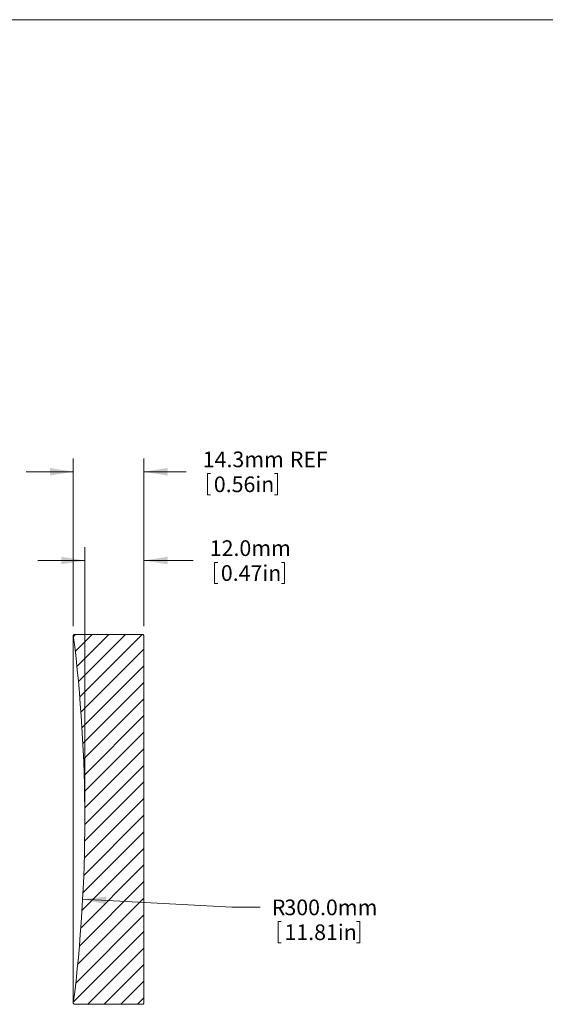
# Model space of a CAD drawing. Units: millimetres. Extents: x -67 to 278, y 1 to 215.
# Drawn here: x 124 to 195, y 82 to 215 of the extents above; entities that cross this region are included whole.
import ezdxf

# ---------------------------------------------------------------- set-up
doc = ezdxf.new("R2010")
doc.units = ezdxf.units.MM
doc.styles.add('SLDTEXTSTYLE0', font='TXT', dxfattribs={"width": 0.75})
doc.dimstyles.new('SLDDIMSTYLE1', dxfattribs={"dimtxt": 2.116667, "dimasz": 3.175, "dimexe": 0, "dimexo": 0.0625, "dimgap": 0.529167, "dimtad": 0, "dimtih": 1, "dimtoh": 1, "dimdec": 1, "dimlfac": 1.5, "dimrnd": 1e-09, "dimzin": 4, "dimdsep": 46, "dimtxsty": 'SLDTEXTSTYLE0', "dimsah": 1, "dimcen": 0, "dimadec": 0, "dimazin": 1, "dimtfac": 1, "dimtdec": 1, "dimtofl": 0, "dimtmove": 0, "dimatfit": 3, "dimfxl": 1, "dimfrac": 2, "dimtolj": 1, "dimtzin": 12, "dimarcsym": 0})
doc.dimstyles.new('SLDDIMSTYLE2', dxfattribs={"dimtxt": 2.116667, "dimasz": 3.175, "dimexe": 0, "dimexo": 0.0625, "dimgap": 0.529167, "dimtad": 0, "dimtih": 1, "dimtoh": 1, "dimdec": 1, "dimlfac": 1.5, "dimrnd": 1e-09, "dimzin": 4, "dimdsep": 46, "dimtxsty": 'SLDTEXTSTYLE0', "dimsah": 1, "dimcen": 0.09, "dimadec": 0, "dimazin": 1, "dimtfac": 1, "dimtdec": 1, "dimtmove": 0, "dimatfit": 0, "dimfxl": 1, "dimfrac": 2, "dimtolj": 1, "dimtzin": 12, "dimarcsym": 0})
doc.dimstyles.new('SLDDIMSTYLE3', dxfattribs={"dimtxt": 2.116667, "dimasz": 3.175, "dimexe": 0, "dimexo": 0.0625, "dimgap": 0.529167, "dimtad": 0, "dimtih": 1, "dimtoh": 1, "dimdec": 1, "dimlfac": 1.5, "dimrnd": 1e-09, "dimzin": 12, "dimdsep": 46, "dimtxsty": 'SLDTEXTSTYLE0', "dimsah": 1, "dimcen": 0.09, "dimadec": 0, "dimazin": 3, "dimtfac": 1, "dimtdec": 1, "dimtmove": 0, "dimatfit": 0, "dimfxl": 1, "dimfrac": 2, "dimtolj": 1, "dimtzin": 12, "dimarcsym": 0})

# ---------------------------------------------------------------- blocks, each defined once
blk = doc.blocks.new('*D9')
at = {"color": 7, "linetype": 'Continuous', "lineweight": 0}
for p, q in [((132.48, 95.73), (152.64, 94.64)), ((152.64, 94.64), (156.45, 94.64)), ((158.9, 92.71), (158.9, 89.85)), ((158.9, 92.71), (159.33, 92.71)), ((169.94, 92.71), (169.51, 92.71)), ((169.94, 92.71), (169.94, 89.85)), ((158.9, 89.85), (159.33, 89.85)), ((169.94, 89.85), (169.51, 89.85))]:
    blk.add_line(p, q, dxfattribs=at)
blk.add_solid([(132.48, 95.73), (135.62, 95.06), (135.68, 96.07)], dxfattribs=at)
at = {"color": 7, "linetype": 'Continuous', "lineweight": 0, "attachment_point": 1, "style": 'SLDTEXTSTYLE0'}
for s, insert, char_height in [('R', (158.04, 95.69), 2.12), ('300.0mm', (159.75, 95.69), 2.117), ('11.81in', (159.76, 92.33), 2.117)]:
    blk.add_mtext(s, dxfattribs=dict(at, insert=insert, char_height=char_height))
blk = doc.blocks.new('*D10')
at = {"color": 7, "linetype": 'Continuous', "lineweight": 0}
for p, q in [((132.77, 107.8), (132.77, 143.31)), ((140.77, 132.66), (140.77, 143.31)), ((132.77, 141.53), (126.42, 141.53)), ((140.77, 141.53), (147.43, 141.53)), ((150.3, 141.28), (150.3, 138.42)), ((150.3, 141.28), (150.73, 141.28)), ((159.78, 141.28), (159.35, 141.28)), ((159.78, 141.28), (159.78, 138.42)), ((150.3, 138.42), (150.73, 138.42)), ((159.78, 138.42), (159.35, 138.42))]:
    blk.add_line(p, q, dxfattribs=at)
for points in [[(132.77, 141.53), (129.6, 142.04), (129.6, 141.02)], [(140.77, 141.53), (143.95, 141.02), (143.95, 142.04)]]:
    blk.add_solid(points, dxfattribs=at)
at = {"color": 7, "linetype": 'Continuous', "lineweight": 0, "char_height": 2.117, "attachment_point": 1, "style": 'SLDTEXTSTYLE0'}
for s, insert in [('12.0mm', (149.66, 144.26)), ('0.47in', (151.16, 140.89))]:
    blk.add_mtext(s, dxfattribs=dict(at, insert=insert))
blk = doc.blocks.new('*D11')
at = {"color": 7, "linetype": 'Continuous', "lineweight": 0}
for p, q in [((131.22, 132.67), (131.22, 155.31)), ((140.77, 132.66), (140.77, 155.31)), ((131.22, 153.53), (124.87, 153.53)), ((140.77, 153.53), (146.48, 153.53)), ((149.35, 153.28), (149.35, 150.42)), ((149.35, 153.28), (149.78, 153.28)), ((158.82, 153.28), (158.39, 153.28)), ((158.82, 153.28), (158.82, 150.42)), ((149.35, 150.42), (149.78, 150.42)), ((158.82, 150.42), (158.39, 150.42))]:
    blk.add_line(p, q, dxfattribs=at)
for points in [[(131.22, 153.53), (128.05, 154.04), (128.05, 153.02)], [(140.77, 153.53), (143.95, 153.02), (143.95, 154.04)]]:
    blk.add_solid(points, dxfattribs=at)
at = {"color": 7, "linetype": 'Continuous', "lineweight": 0, "char_height": 2.117, "attachment_point": 1, "style": 'SLDTEXTSTYLE0'}
for s, insert in [('14.3mm', (148.71, 156.26)), ('REF', (160.48, 156.26)), ('0.56in', (150.21, 152.89))]:
    blk.add_mtext(s, dxfattribs=dict(at, insert=insert))

msp = doc.modelspace()

# ---------------------------------------------------------------- hatches: boundary and pattern name
at = {"linetype": 'Continuous', "lineweight": 0}
h = msp.add_hatch(dxfattribs=at)
h.set_pattern_fill('ANSI31', scale=0.5, style=0)
edge = h.paths.add_edge_path(flags=0)
edge.add_line((140.773, 108.595), (140.773, 131.394))
edge.add_line((140.773, 131.394), (140.639, 131.527))
edge.add_line((140.639, 131.527), (131.337, 131.527))
edge.add_line((131.337, 131.527), (131.221, 131.395))
edge.add_arc((-67.227, 106.527), 200, -7.14255, 7.14255, ccw=False)
edge.add_line((131.221, 81.66), (131.337, 81.527))
edge.add_line((131.337, 81.527), (140.639, 81.527))
edge.add_line((140.639, 81.527), (140.773, 81.661))
edge.add_line((140.773, 81.661), (140.773, 105.543))
edge.add_line((140.773, 105.543), (140.773, 105.543))
edge.add_line((140.773, 105.543), (140.773, 105.763))
edge.add_line((140.773, 105.763), (140.773, 105.763))
edge.add_line((140.773, 105.763), (140.773, 107.005))
edge.add_line((140.773, 107.005), (140.773, 107.005))
edge.add_line((140.773, 107.005), (140.773, 107.47))
edge.add_line((140.773, 107.47), (140.773, 107.47))
edge.add_line((140.773, 107.47), (140.773, 107.91))
edge.add_line((140.773, 107.91), (140.773, 107.91))
edge.add_line((140.773, 107.91), (140.773, 108.595))
edge.add_line((140.773, 108.595), (140.773, 108.595))

# ---------------------------------------------------------------- linework, layer by layer
at = {"color": 7, "linetype": 'Continuous', "lineweight": 0}
for p, q in [((1.579, 214.645), (277.989, 214.645)), ((131.221, 131.395), (131.337, 131.527)), ((131.221, 131.395), (131.221, 81.66)), ((131.337, 131.527), (140.639, 131.527)), ((140.639, 131.527), (140.773, 131.394)), ((140.773, 131.394), (140.773, 108.595)), ((140.773, 108.595), (140.773, 108.595)), ((140.773, 108.595), (140.773, 107.91)), ((140.773, 108.245), (140.773, 108.245)), ((140.773, 107.91), (140.773, 107.91)), ((140.773, 107.91), (140.773, 107.47)), ((140.773, 107.47), (140.773, 107.47)), ((140.773, 107.47), (140.773, 107.467)), ((140.773, 107.47), (140.773, 107.005)), ((140.773, 107.467), (140.773, 107.467)), ((140.773, 107.467), (140.773, 107.005)), ((140.773, 107.005), (140.773, 107.005)), ((140.773, 107.005), (140.773, 105.763)), ((140.773, 105.763), (140.773, 105.763)), ((140.773, 105.763), (140.773, 105.543)), ((140.773, 105.763), (140.773, 105.704)), ((140.773, 105.694), (140.773, 105.694)), ((140.773, 105.543), (140.773, 105.543)), ((140.773, 105.543), (140.773, 81.661)), ((131.337, 81.527), (131.221, 81.66)), ((140.639, 81.527), (131.337, 81.527)), ((140.773, 81.661), (140.639, 81.527))]:
    msp.add_line(p, q, dxfattribs=at)
msp.add_arc((-67.227, 106.527), 200, 352.85745, 7.14255, dxfattribs=at)

# ---------------------------------------------------------------- dimensions: what is measured, and where the dimension line sits
dim = msp.add_linear_dim(base=(140.773, 153.527), p1=(131.221, 131.395), p2=(140.773, 131.394), text='<> REF', dimstyle='SLDDIMSTYLE3', dxfattribs=at)
dim.commit()
dim.dimension.update_dxf_attribs({"geometry": '*D11', "text_midpoint": (156.773, 153.527), "dimtype": 160})
dim = msp.add_linear_dim(base=(132.773, 141.527), p1=(140.773, 131.394), p2=(132.773, 106.527), dimstyle='SLDDIMSTYLE2', dxfattribs=at)
dim.commit()
dim.dimension.update_dxf_attribs({"geometry": '*D10', "text_midpoint": (155.041, 141.527), "dimtype": 160})
dim = msp.add_radius_dim(center=(-67.227, 106.527), mpoint=(132.481, 95.734), dimstyle='SLDDIMSTYLE1', dxfattribs=at)
dim.commit()
dim.dimension.update_dxf_attribs({"geometry": '*D9', "text_midpoint": (165.06, 94.645), "dimtype": 164})

doc.saveas('drawing.dxf')
